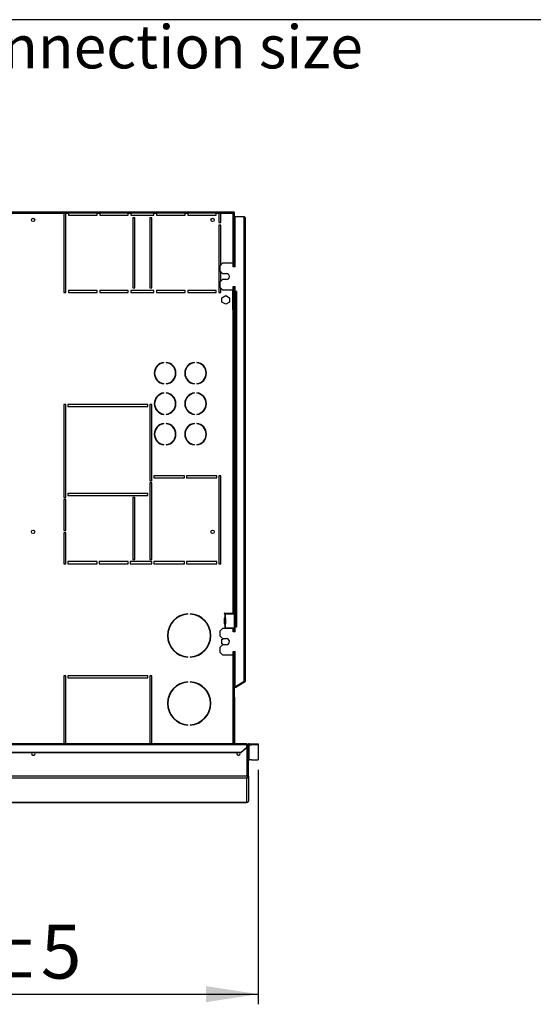
# Model space of a CAD drawing. Units: millimetres. Extents: x 5 to 414, y 3 to 291.
# Drawn here: x 181 to 231, y 194 to 291 of the extents above; entities that cross this region are included whole.
import ezdxf

# ---------------------------------------------------------------- set-up
doc = ezdxf.new("R2010")
doc.units = ezdxf.units.MM
doc.layers.add('GEOMETRY', color=7, linetype='Continuous')
doc.layers.add('TITLE', color=7, linetype='Continuous')
doc.styles.add('SLDTEXTSTYLE0', font='TXT', dxfattribs={"width": 0.605})
doc.dimstyles.new('SLDDIMSTYLE1', dxfattribs={"dimtxt": 5.136637, "dimasz": 3.5, "dimexe": 0, "dimexo": 0.0625, "dimgap": 1.284159, "dimtad": 1, "dimdec": 0, "dimlfac": 15, "dimrnd": 1e-09, "dimzin": 12, "dimdsep": 46, "dimtxsty": 'SLDTEXTSTYLE0', "dimsah": 1, "dimcen": 0.09, "dimadec": 0, "dimazin": 3, "dimtol": 1, "dimtp": 5, "dimtm": 5, "dimtfac": 1, "dimtdec": 0, "dimtofl": 0, "dimtmove": 0, "dimatfit": 3, "dimfxl": 0, "dimfrac": 2, "dimtolj": 1, "dimarcsym": 0})

# ---------------------------------------------------------------- blocks, each defined once
blk = doc.blocks.new('SW_NOTE_0_3')
at = {"layer": 'GEOMETRY', "color": 0, "insert": (0, 5.457), "char_height": 4.23333, "attachment_point": 1, "style": 'SLDTEXTSTYLE0'}
blk.add_mtext('D: See data sheet for connection size', dxfattribs=at)
blk = doc.blocks.new('Block3')
at = {"layer": 'GEOMETRY', "color": 7}
blk.add_blockref('SW_NOTE_0_3', (-156.965, 279.073), dxfattribs=at)
blk = doc.blocks.new('_D_2')
at = {"layer": 'GEOMETRY'}
for p, q in [((204.206, 217.131), (204.206, 194.09)), ((137.073, 211.315), (137.073, 194.09)), ((137.073, 195.09), (204.206, 195.09))]:
    blk.add_line(p, q, dxfattribs=at)
for points in [[(137.073, 195.09), (142.209, 194.299), (142.209, 195.88)], [(204.206, 195.09), (199.069, 195.88), (199.069, 194.299)]]:
    blk.add_solid(points, dxfattribs=at)
at = {"layer": 'GEOMETRY', "char_height": 5.2917, "attachment_point": 1, "style": 'SLDTEXTSTYLE0'}
for s, insert in [('±5', (175.588, 201.911)), ('1007', (157.925, 201.911))]:
    blk.add_mtext(s, dxfattribs=dict(at, insert=insert))

msp = doc.modelspace()

# ---------------------------------------------------------------- linework, layer by layer
at = {"color": 7, "linetype": 'Continuous', "lineweight": 25}
for p, q in [((178.739, 272.009), (201.774, 272.009)), ((178.739, 271.876), (185.073, 271.876)), ((185.073, 271.876), (185.073, 264.076)), ((185.273, 271.876), (185.073, 271.876)), ((185.273, 264.076), (185.273, 271.876)), ((185.273, 271.876), (185.539, 271.876)), ((185.539, 271.876), (185.539, 271.676)), ((188.339, 271.876), (185.539, 271.876)), ((185.539, 271.676), (188.339, 271.676)), ((188.339, 271.676), (188.339, 271.876)), ((188.339, 271.876), (188.606, 271.876)), ((188.606, 271.876), (188.606, 271.676)), ((191.406, 271.876), (188.606, 271.876)), ((188.606, 271.676), (191.406, 271.676)), ((191.406, 271.676), (191.406, 271.876)), ((191.406, 271.876), (191.673, 271.876)), ((191.673, 271.876), (191.673, 271.676)), ((193.939, 271.876), (191.673, 271.876)), ((191.673, 271.676), (193.939, 271.676)), ((192.073, 271.409), (191.873, 271.409)), ((191.873, 271.409), (191.873, 264.543)), ((192.073, 264.543), (192.073, 271.409)), ((193.739, 271.409), (193.539, 271.409)), ((193.539, 271.409), (193.539, 264.543)), ((193.739, 264.543), (193.739, 271.409)), ((193.939, 271.676), (193.939, 271.876)), ((193.939, 271.876), (194.206, 271.876)), ((194.206, 271.876), (194.206, 271.676)), ((197.006, 271.876), (194.206, 271.876)), ((194.206, 271.676), (197.006, 271.676)), ((197.006, 271.676), (197.006, 271.876)), ((197.006, 271.876), (197.273, 271.876)), ((197.273, 271.876), (197.273, 271.676)), ((200.073, 271.876), (197.273, 271.876)), ((197.273, 271.676), (200.073, 271.676)), ((200.073, 271.676), (200.073, 271.876)), ((200.073, 271.876), (200.339, 271.876)), ((200.339, 271.876), (200.339, 270.943)), ((200.539, 271.876), (200.339, 271.876)), ((200.539, 270.943), (200.539, 271.876)), ((200.539, 271.876), (201.713, 271.876)), ((201.774, 272.009), (201.774, 271.943)), ((201.774, 272.009), (201.846, 272.009)), ((201.774, 271.943), (201.846, 271.943)), ((201.846, 271.938), (201.779, 271.938)), ((201.83, 271.939), (201.828, 271.943)), ((201.846, 271.943), (201.846, 272.009)), ((201.846, 271.938), (201.846, 266.609)), ((201.939, 266.609), (201.939, 271.543)), ((201.939, 271.543), (202.806, 271.543)), ((202.806, 271.543), (202.806, 225.837)), ((202.939, 271.409), (202.939, 225.876)), ((200.339, 270.943), (200.539, 270.943)), ((200.339, 270.676), (200.339, 264.076)), ((200.539, 270.676), (200.339, 270.676)), ((200.539, 266.776), (200.539, 270.676)), ((200.706, 266.943), (200.439, 266.676)), ((200.439, 266.676), (200.439, 266.209)), ((200.439, 266.209), (200.706, 265.943)), ((201.739, 266.943), (200.706, 266.943)), ((201.739, 266.609), (201.739, 266.943)), ((201.939, 266.609), (201.739, 266.609)), ((200.706, 265.343), (200.439, 265.076)), ((200.539, 265.176), (200.539, 266.109)), ((200.706, 265.943), (201.073, 265.943)), ((201.073, 265.343), (200.706, 265.343)), ((188.339, 264.276), (185.539, 264.276)), ((185.539, 264.276), (185.539, 264.076)), ((188.339, 264.076), (188.339, 264.276)), ((191.406, 264.276), (188.606, 264.276)), ((188.606, 264.276), (188.606, 264.076)), ((191.406, 264.076), (191.406, 264.276)), ((193.939, 264.276), (191.673, 264.276)), ((191.673, 264.276), (191.673, 264.076)), ((191.873, 264.543), (192.073, 264.543)), ((193.539, 264.543), (193.739, 264.543)), ((193.939, 264.076), (193.939, 264.276)), ((197.006, 264.276), (194.206, 264.276)), ((194.206, 264.276), (194.206, 264.076)), ((197.006, 264.076), (197.006, 264.276)), ((200.073, 264.276), (197.273, 264.276)), ((197.273, 264.276), (197.273, 264.076)), ((200.073, 264.076), (200.073, 264.276)), ((200.439, 265.076), (200.439, 264.609)), ((200.439, 264.609), (200.706, 264.343)), ((200.539, 264.076), (200.539, 264.509)), ((200.706, 264.343), (201.739, 264.343)), ((201.713, 262.376), (201.713, 264.343)), ((201.739, 264.676), (201.939, 264.676)), ((201.739, 264.343), (201.739, 264.676)), ((201.779, 264.676), (201.779, 262.376)), ((201.846, 264.676), (201.846, 262.376)), ((201.939, 264.176), (201.939, 264.676)), ((185.073, 264.076), (185.273, 264.076)), ((185.539, 264.076), (188.339, 264.076)), ((188.606, 264.076), (191.406, 264.076)), ((191.673, 264.076), (193.939, 264.076)), ((194.206, 264.076), (197.006, 264.076)), ((197.273, 264.076), (200.073, 264.076)), ((200.339, 264.076), (200.539, 264.076)), ((200.633, 263.558), (201.006, 263.774)), ((200.633, 263.127), (200.633, 263.558)), ((201.006, 263.774), (201.379, 263.558)), ((201.379, 263.558), (201.379, 263.127)), ((202.106, 264.176), (201.939, 264.176)), ((201.939, 264.143), (201.939, 231.243)), ((201.939, 264.143), (202.073, 264.143)), ((202.073, 264.143), (202.073, 231.243)), ((202.073, 264.143), (202.106, 264.143)), ((202.106, 264.143), (202.106, 264.176)), ((201.006, 262.912), (200.633, 263.127)), ((201.379, 263.127), (201.006, 262.912)), ((201.713, 262.376), (201.713, 232.543)), ((201.713, 262.376), (201.846, 262.376)), ((201.846, 262.376), (201.846, 232.543)), ((194.929, 257.17), (194.929, 257.203)), ((195.163, 257.203), (195.163, 257.17)), ((197.929, 257.17), (197.929, 257.203)), ((198.163, 257.203), (198.163, 257.17)), ((194.929, 255.082), (194.929, 255.116)), ((195.163, 255.116), (195.163, 255.082)), ((197.929, 255.082), (197.929, 255.116)), ((198.163, 255.116), (198.163, 255.082)), ((194.929, 254.17), (194.929, 254.203)), ((195.163, 254.203), (195.163, 254.17)), ((197.929, 254.17), (197.929, 254.203)), ((198.163, 254.203), (198.163, 254.17)), ((185.273, 253.076), (185.073, 253.076)), ((185.073, 253.076), (185.073, 243.909)), ((185.273, 243.909), (185.273, 253.076)), ((193.339, 253.076), (185.473, 253.076)), ((185.473, 253.076), (185.473, 252.876)), ((185.473, 252.876), (193.339, 252.876)), ((193.339, 252.876), (193.339, 253.076)), ((193.739, 253.076), (193.539, 253.076)), ((193.539, 253.076), (193.539, 245.543)), ((193.739, 245.543), (193.739, 253.076)), ((194.929, 252.082), (194.929, 252.116)), ((195.163, 252.116), (195.163, 252.082)), ((197.929, 252.082), (197.929, 252.116)), ((198.163, 252.116), (198.163, 252.082)), ((194.929, 251.17), (194.929, 251.203)), ((195.163, 251.203), (195.163, 251.17)), ((197.929, 251.17), (197.929, 251.203)), ((198.163, 251.203), (198.163, 251.17)), ((194.929, 249.082), (194.929, 249.116)), ((195.163, 249.116), (195.163, 249.082)), ((197.929, 249.082), (197.929, 249.116)), ((198.163, 249.116), (198.163, 249.082)), ((196.939, 246.043), (193.939, 246.043)), ((193.939, 246.043), (193.939, 245.843)), ((196.939, 245.843), (196.939, 246.043)), ((200.139, 246.043), (197.139, 246.043)), ((197.139, 246.043), (197.139, 245.843)), ((200.139, 245.843), (200.139, 246.043)), ((200.539, 246.043), (200.339, 246.043)), ((200.339, 246.043), (200.339, 237.409)), ((200.539, 237.409), (200.539, 246.043)), ((193.539, 245.543), (193.739, 245.543)), ((193.739, 245.343), (193.539, 245.343)), ((193.539, 245.343), (193.539, 237.809)), ((193.739, 237.809), (193.739, 245.343)), ((193.939, 245.843), (196.939, 245.843)), ((197.139, 245.843), (200.139, 245.843)), ((193.339, 244.309), (185.473, 244.309)), ((185.473, 244.309), (185.473, 244.109)), ((185.473, 244.109), (193.339, 244.109)), ((193.339, 244.109), (193.339, 244.309)), ((185.073, 243.909), (185.273, 243.909)), ((185.273, 243.709), (185.073, 243.709)), ((185.073, 243.709), (185.073, 240.659)), ((185.273, 240.659), (185.273, 243.709)), ((192.073, 243.909), (191.873, 243.909)), ((191.873, 243.909), (191.873, 237.809)), ((192.073, 237.809), (192.073, 243.909)), ((185.073, 240.659), (185.273, 240.659)), ((185.273, 240.459), (185.073, 240.459)), ((185.073, 240.459), (185.073, 237.409)), ((185.273, 237.409), (185.273, 240.459)), ((185.073, 237.409), (185.273, 237.409)), ((188.339, 237.609), (185.473, 237.609)), ((185.473, 237.609), (185.473, 237.409)), ((185.473, 237.409), (188.339, 237.409)), ((188.339, 237.409), (188.339, 237.609)), ((191.406, 237.609), (188.539, 237.609)), ((188.539, 237.609), (188.539, 237.409)), ((188.539, 237.409), (191.406, 237.409)), ((191.406, 237.409), (191.406, 237.609)), ((193.739, 237.609), (191.606, 237.609)), ((191.606, 237.609), (191.606, 237.409)), ((191.606, 237.409), (193.739, 237.409)), ((191.873, 237.809), (192.073, 237.809)), ((193.539, 237.809), (193.739, 237.809)), ((193.739, 237.409), (193.739, 237.609)), ((196.939, 237.609), (193.939, 237.609)), ((193.939, 237.609), (193.939, 237.409)), ((193.939, 237.409), (196.939, 237.409)), ((196.939, 237.409), (196.939, 237.609)), ((200.139, 237.609), (197.139, 237.609)), ((197.139, 237.609), (197.139, 237.409)), ((197.139, 237.409), (200.139, 237.409)), ((200.139, 237.409), (200.139, 237.609)), ((200.339, 237.409), (200.539, 237.409)), ((197.289, 232.439), (197.289, 232.473)), ((197.523, 232.473), (197.523, 232.439)), ((200.879, 232.489), (200.879, 232.496)), ((200.912, 232.445), (200.912, 232.107)), ((200.926, 232.443), (200.912, 232.445)), ((200.926, 232.543), (201.713, 232.543)), ((200.926, 232.443), (200.946, 232.443)), ((200.946, 232.443), (200.946, 232.109)), ((201.859, 232.443), (200.946, 232.443)), ((201.846, 232.543), (201.713, 232.543)), ((201.779, 232.543), (201.779, 232.443)), ((201.846, 232.543), (201.846, 232.443)), ((201.859, 231.109), (201.859, 232.443)), ((200.879, 231.489), (200.879, 232.063)), ((200.912, 232.107), (200.926, 232.109)), ((200.912, 231.445), (200.912, 231.107)), ((200.926, 231.443), (200.912, 231.445)), ((200.945, 232.109), (200.926, 232.109)), ((200.926, 231.443), (200.945, 231.443)), ((200.945, 232.109), (200.946, 232.109)), ((200.946, 231.443), (200.945, 231.443)), ((200.946, 231.443), (200.946, 231.109)), ((200.99, 232.063), (200.973, 232.063)), ((200.973, 232.063), (200.973, 231.489)), ((200.973, 231.489), (200.99, 231.489)), ((200.99, 232.063), (200.99, 231.489)), ((200.706, 231.043), (200.439, 230.776)), ((200.439, 230.776), (200.439, 230.309)), ((201.739, 231.043), (200.706, 231.043)), ((200.879, 231.056), (200.879, 231.063)), ((200.912, 231.107), (200.926, 231.109)), ((200.946, 231.109), (200.926, 231.109)), ((200.946, 231.109), (201.859, 231.109)), ((201.739, 230.709), (201.739, 231.043)), ((201.939, 230.709), (201.739, 230.709)), ((201.779, 231.109), (201.779, 231.009)), ((201.779, 231.009), (201.846, 231.009)), ((201.779, 231.009), (201.779, 230.709)), ((201.846, 231.109), (201.846, 231.009)), ((201.846, 231.009), (201.846, 230.709)), ((202.073, 231.243), (201.939, 231.243)), ((201.939, 230.709), (201.939, 231.209)), ((201.939, 231.209), (202.106, 231.209)), ((202.106, 231.243), (202.073, 231.243)), ((202.106, 231.209), (202.106, 231.243)), ((200.439, 230.309), (200.706, 230.043)), ((200.706, 229.443), (200.439, 229.176)), ((200.633, 229.958), (200.779, 230.043)), ((200.633, 229.527), (200.633, 229.958)), ((200.779, 229.443), (200.633, 229.527)), ((200.706, 230.043), (201.073, 230.043)), ((201.073, 229.443), (200.706, 229.443)), ((200.439, 229.176), (200.439, 228.709)), ((200.439, 228.709), (200.706, 228.443)), ((201.739, 228.776), (201.939, 228.776)), ((201.739, 228.443), (201.739, 228.776)), ((201.846, 228.776), (201.846, 224.191)), ((201.939, 225.304), (201.939, 228.776)), ((197.289, 228.212), (197.289, 228.246)), ((197.523, 228.246), (197.523, 228.212)), ((200.706, 228.443), (201.739, 228.443)), ((185.273, 226.376), (185.073, 226.376)), ((185.073, 226.376), (185.073, 219.709)), ((185.273, 219.709), (185.273, 226.376)), ((193.339, 226.376), (185.473, 226.376)), ((185.473, 226.376), (185.473, 226.176)), ((185.473, 226.176), (193.339, 226.176)), ((193.339, 226.176), (193.339, 226.376)), ((193.739, 226.376), (193.539, 226.376)), ((193.539, 226.376), (193.539, 219.709)), ((193.739, 219.709), (193.739, 226.376)), ((197.289, 225.773), (197.289, 225.806)), ((197.523, 225.806), (197.523, 225.773)), ((202.806, 225.804), (201.939, 225.304)), ((202.839, 225.818), (201.956, 225.308)), ((202.873, 225.76), (201.989, 225.25)), ((202.806, 225.837), (202.806, 225.804)), ((202.873, 225.76), (202.839, 225.818)), ((201.956, 225.308), (201.846, 225.245)), ((201.989, 225.25), (201.846, 225.168)), ((201.989, 225.25), (201.956, 225.308)), ((201.913, 224.209), (201.846, 224.209)), ((201.846, 224.191), (201.846, 224.076)), ((201.846, 224.076), (201.913, 224.076)), ((201.846, 219.709), (201.846, 224.076)), ((201.913, 224.076), (201.913, 224.209)), ((201.913, 219.709), (201.913, 224.076)), ((197.289, 221.546), (197.289, 221.579)), ((197.523, 221.579), (197.523, 221.546)), ((203.073, 219.709), (71.073, 219.709)), ((71.073, 219.626), (203.073, 219.626)), ((71.606, 218.894), (202.539, 218.894)), ((71.606, 218.844), (202.539, 218.844)), ((202.539, 218.894), (203.073, 219.356)), ((203.073, 219.306), (202.539, 218.844)), ((202.539, 218.844), (202.539, 218.894)), ((203.073, 219.709), (203.073, 219.626)), ((203.073, 219.356), (203.073, 219.626)), ((203.134, 219.543), (203.073, 219.543)), ((203.073, 219.356), (203.073, 219.306)), ((203.134, 216.508), (203.134, 219.543)), ((203.239, 219.544), (203.139, 219.544)), ((203.139, 216.509), (203.139, 219.544)), ((203.239, 216.509), (203.239, 219.544)), ((203.306, 219.609), (203.306, 219.709)), ((203.306, 219.709), (203.539, 219.709)), ((203.306, 218.109), (203.306, 219.609)), ((203.306, 219.609), (203.539, 219.609)), ((203.539, 219.609), (203.539, 219.709)), ((203.539, 219.709), (204.206, 219.688)), ((204.206, 219.588), (203.539, 219.609)), ((204.206, 219.688), (204.206, 219.588)), ((204.206, 219.588), (204.206, 218.131)), ((203.539, 218.109), (203.306, 218.109)), ((203.539, 218.109), (204.206, 218.131)), ((203.134, 216.506), (71.011, 216.506)), ((203.073, 216.339), (71.073, 216.339)), ((203.073, 213.918), (203.073, 216.339)), ((203.139, 216.507), (203.139, 216.509)), ((203.239, 216.509), (203.139, 216.509)), ((203.239, 216.505), (203.139, 216.507)), ((203.239, 216.505), (203.239, 216.509)), ((203.239, 216.509), (203.239, 214.081)), ((203.239, 214.081), (203.239, 214.081)), ((138.735, 213.918), (203.076, 213.918))]:
    msp.add_line(p, q, dxfattribs=at)
at = {"color": 8, "linetype": 'Continuous', "lineweight": 25}
for p, q in [((201.713, 271.876), (201.713, 266.943)), ((201.713, 228.443), (201.713, 219.709)), ((203.073, 213.918), (138.735, 213.918))]:
    msp.add_line(p, q, dxfattribs=at)
at = {"color": 7, "linetype": 'Continuous', "lineweight": 25, "flags": 128}
for points in [[(201.713, 271.876), (201.713, 271.876)], [(201.761, 271.922), (201.76, 271.923), (201.759, 271.924)], [(200.881, 231.043), (200.88, 231.047), (200.879, 231.056)], [(182.243, 218.743), (182.23, 218.808), (182.209, 218.844)], [(202.136, 218.844), (202.115, 218.808), (202.103, 218.743)]]:
    msp.add_lwpolyline(points, dxfattribs=at)
at = {"color": 7, "linetype": 'Continuous', "lineweight": 25}
for centre in [(182.046, 271.209), (199.713, 271.209), (182.046, 240.543), (199.713, 240.543)]:
    msp.add_circle(centre, 0.167, dxfattribs=at)
for centre, radius, start, end in [((201.073, 265.643), 0.3, 270, 90), ((195.046, 256.143), 1.067, 96.27929, 263.72071), ((195.046, 256.143), 1.034, 96.4814, 263.5186), ((195.046, 256.143), 1.067, 276.27929, 83.72071), ((195.046, 256.143), 1.034, 276.4814, 83.5186), ((198.046, 256.143), 1.067, 96.27929, 263.72071), ((198.046, 256.143), 1.034, 96.4814, 263.5186), ((198.046, 256.143), 1.067, 276.27929, 83.72071), ((198.046, 256.143), 1.034, 276.4814, 83.5186), ((195.046, 253.143), 1.067, 96.27929, 263.72071), ((195.046, 253.143), 1.034, 96.4814, 263.5186), ((195.046, 253.143), 1.067, 276.27929, 83.72071), ((195.046, 253.143), 1.034, 276.4814, 83.5186), ((198.046, 253.143), 1.067, 96.27929, 263.72071), ((198.046, 253.143), 1.034, 96.4814, 263.5186), ((198.046, 253.143), 1.067, 276.27929, 83.72071), ((198.046, 253.143), 1.034, 276.4814, 83.5186), ((195.046, 250.143), 1.067, 96.27929, 263.72071), ((195.046, 250.143), 1.034, 96.4814, 263.5186), ((195.046, 250.143), 1.067, 276.27929, 83.72071), ((195.046, 250.143), 1.034, 276.4814, 83.5186), ((198.046, 250.143), 1.067, 96.27929, 263.72071), ((198.046, 250.143), 1.034, 96.4814, 263.5186), ((198.046, 250.143), 1.067, 276.27929, 83.72071), ((198.046, 250.143), 1.034, 276.4814, 83.5186), ((197.406, 230.343), 2.133, 93.13493, 266.86507), ((197.406, 230.343), 2.1, 93.18466, 266.81534), ((197.406, 230.343), 2.133, 273.13493, 86.86507), ((197.406, 230.343), 2.1, 273.18466, 86.81534), ((200.926, 232.496), 0.0467, 90, 180), ((200.926, 232.489), 0.0467, 180, 252.2586), ((200.926, 232.063), 0.0467, 107.7414, 180), ((200.926, 231.489), 0.0467, 180, 252.2586), ((200.927, 232.063), 0.0459, 359.06364, 87.27496), ((200.927, 231.489), 0.0459, 272.72504, 0.93636), ((200.944, 232.063), 0.0459, 359.06364, 87.27496), ((200.944, 231.489), 0.0459, 272.72504, 0.93636), ((200.926, 231.063), 0.0467, 107.7414, 180), ((201.073, 229.743), 0.3, 270, 90), ((197.406, 223.676), 2.133, 93.13493, 266.86507), ((197.406, 223.676), 2.1, 93.18466, 266.81534), ((197.406, 223.676), 2.133, 273.13493, 86.86507), ((197.406, 223.676), 2.1, 273.18466, 86.81534), ((202.806, 225.876), 0.0667, 300, 335.6009), ((202.806, 225.876), 0.133, 300, 0), ((201.779, 224.209), 0.133, 0, 60), ((182.073, 218.743), 0.17, 143.22643, 0), ((202.273, 218.743), 0.17, 180, 36.77357), ((203.306, 218.043), 0.0666, 89.98491, 179.9849)]:
    msp.add_arc(centre, radius, start, end, dxfattribs=at)
for points, knots in [([(201.774, 272.009), (201.774, 272.008), (201.772, 272.005), (201.764, 271.984), (201.751, 271.954), (201.732, 271.917), (201.719, 271.889), (201.713, 271.876)], [0, 0, 0, 0, 0.194912, 0.389917, 0.588359, 0.795828, 1, 1, 1, 1]), ([(201.774, 271.943), (201.774, 271.942), (201.772, 271.941), (201.766, 271.932), (201.754, 271.918), (201.736, 271.899), (201.72, 271.884), (201.713, 271.876)], [0, 0, 0, 0, 0.158896, 0.317512, 0.483344, 0.727687, 1, 1, 1, 1]), ([(201.713, 271.876), (201.73, 271.884), (201.761, 271.9), (201.796, 271.917), (201.819, 271.927), (201.834, 271.933), (201.844, 271.937), (201.845, 271.937), (201.846, 271.938)], [0, 0, 0, 0, 0.2573386, 0.4687631, 0.5993102, 0.7308577, 0.8641746, 1, 1, 1, 1]), ([(201.713, 271.876), (201.721, 271.884), (201.736, 271.899), (201.754, 271.916), (201.766, 271.926), (201.773, 271.932), (201.778, 271.937), (201.779, 271.937), (201.779, 271.938)], [0, 0, 0, 0, 0.284287, 0.506994, 0.635296, 0.758702, 0.879468, 1, 1, 1, 1]), ([(202.939, 225.876), (202.938, 225.873), (202.935, 225.868), (202.911, 225.859), (202.876, 225.851), (202.839, 225.844), (202.815, 225.839), (202.806, 225.837)], [0, 0, 0, 0, 0.218297, 0.436606, 0.654915, 0.873224, 1, 1, 1, 1]), ([(203.134, 216.506), (203.133, 216.489), (203.131, 216.453), (203.12, 216.406), (203.106, 216.367), (203.089, 216.345), (203.077, 216.341), (203.073, 216.339)], [0, 0, 0, 0, 0.19843, 0.403562, 0.618072, 0.842449, 1, 1, 1, 1]), ([(203.073, 216.339), (203.085, 216.34), (203.108, 216.342), (203.152, 216.358), (203.197, 216.392), (203.232, 216.446), (203.237, 216.486), (203.239, 216.505)], [0, 0, 0, 0, 0.146977, 0.287403, 0.547989, 0.784824, 1, 1, 1, 1]), ([(203.134, 216.506), (203.134, 216.506), (203.134, 216.507), (203.134, 216.508), (203.134, 216.508)], [0, 0, 0, 0, 0.559999, 1, 1, 1, 1]), ([(203.134, 216.484), (203.135, 216.485), (203.137, 216.488), (203.138, 216.496), (203.139, 216.504), (203.139, 216.507)], [0, 0, 0, 0, 0.025313, 0.530272, 1, 1, 1, 1]), ([(203.239, 214.081), (203.238, 214.064), (203.234, 214.029), (203.208, 213.98), (203.167, 213.942), (203.12, 213.921), (203.088, 213.919), (203.073, 213.918)], [0, 0, 0, 0, 0.192609, 0.403344, 0.61444, 0.82085, 1, 1, 1, 1])]:
    msp.add_open_spline(points, degree=3, knots=knots, dxfattribs=at)
for points in [[(202.806, 271.543), (202.823, 271.532), (202.858, 271.509), (202.902, 271.476), (202.933, 271.443), (202.937, 271.42), (202.939, 271.409)], [(203.306, 219.709), (203.284, 219.707), (203.24, 219.702), (203.185, 219.663), (203.147, 219.608), (203.142, 219.564), (203.139, 219.542)], [(203.306, 219.609), (203.297, 219.608), (203.28, 219.606), (203.258, 219.591), (203.242, 219.569), (203.24, 219.551), (203.239, 219.542)]]:
    msp.add_open_spline(points, degree=3, dxfattribs=at)
at = {"layer": 'TITLE', "color": 7, "linetype": 'Continuous'}
msp.add_line((413.586, 290.893), (5.273, 290.893), dxfattribs=at)

# ---------------------------------------------------------------- block references
at = {"layer": 'GEOMETRY'}
msp.add_blockref('Block3', (272.967, 5.809), dxfattribs=at)

# ---------------------------------------------------------------- dimensions: what is measured, and where the dimension line sits
dim = msp.add_linear_dim(base=(204.206, 195.09), p1=(137.073, 212.315), p2=(204.206, 218.131), dimstyle='SLDDIMSTYLE1', dxfattribs=at)
dim.commit()
dim.dimension.update_dxf_attribs({"geometry": '_D_2', "text_midpoint": (170.639, 195.09), "dimtype": 160})

doc.saveas('drawing.dxf')
